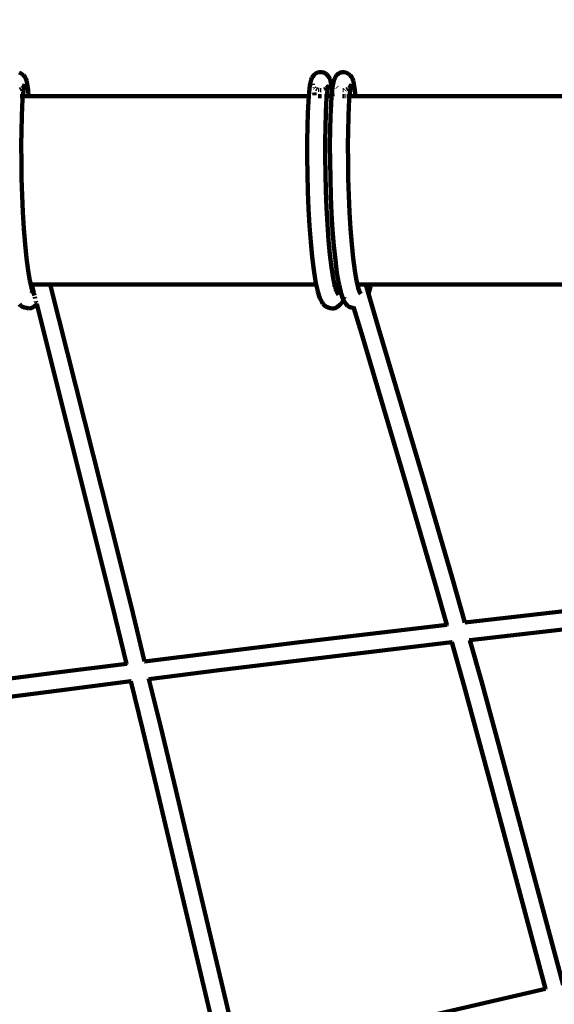
# Model space of a CAD drawing. Units: millimetres. Extents: x -7158 to 7087, y -4973 to 5652.
# Drawn here: x -4653 to -4178, y -477 to 398 of the extents above; entities that cross this region are included whole.
import ezdxf
from ezdxf.lldxf.tags import DXFTag

# ---------------------------------------------------------------- set-up
doc = ezdxf.new("R2010")
doc.units = ezdxf.units.MM
doc.header["$MEASUREMENT"] = 0
doc.layers.add('layer 1', color=7, linetype='Continuous')
tags = doc.linetypes.add('New Line1', pattern=[1.5, 1, -0.5]).pattern_tags.tags
tags[6:7] = [DXFTag(74, 4), DXFTag(75, 0), DXFTag(340, '0'), DXFTag(46, 1.0), DXFTag(50, 0.0), DXFTag(44, 0.0), DXFTag(45, 0.0)]
tags[4:5] = [DXFTag(74, 4), DXFTag(75, 0), DXFTag(340, '0'), DXFTag(46, 1.0), DXFTag(50, 0.0), DXFTag(44, 0.0), DXFTag(45, 0.0)]

# ---------------------------------------------------------------- blocks, each defined once
blk = doc.blocks.new('ИК 0158Т-4')
at = {"layer": 'layer 1', "color": 18, "linetype": 'New Line1', "lineweight": 100, "true_color": 0x000000}
blk.add_open_spline([(-4077.0873, -3975.4569), (-4077.0873, -3975.4569), (-4173.586, -4048.639), (-4173.586, -4048.639), (-4173.586, -4048.639), (-4611.9649, -4381.0942), (-5240.4058, -4295.2813), (-5573.6055, -3857.468), (-5573.6055, -3857.468), (-5573.6055, -3857.468), (-6066.7975, -3209.4302), (-6066.7975, -3209.4302), (-6066.7975, -3209.4302), (-6182.7241, -3057.1066), (-6245.5823, -2898.6171), (-6265.572, -2708.2441), (-6265.572, -2708.2441), (-6265.572, -2708.2441), (-6323.1502, -2159.8965), (-6323.1502, -2159.8965), (-6323.1502, -2159.8965), (-6325.517, -2137.3561), (-6328.1546, -2118.2158), (-6331.9724, -2095.8754), (-6331.9724, -2095.8754), (-6331.9724, -2095.8754), (-6500.8287, -1107.7877), (-6500.8287, -1107.7877), (-6500.8287, -1107.7877), (-6500.8287, -1107.7877), (-6553.2652, -1085.2309), (-6553.2652, -1085.2309), (-6553.2652, -1085.2309), (-6928.3668, -923.8721), (-7158.1029, -574.9551), (-7158.1029, -166.6196), (-7158.1029, -166.6196), (-7158.1029, -166.6196), (-7158.1029, 622.4833), (-7158.1029, 622.4833), (-7158.1029, 622.4833), (-7158.1029, 993.6513), (-6971.7649, 1312.2077), (-6648.2375, 1494.13), (-6648.2375, 1494.13), (-6648.2375, 1494.13), (-5094.1933, 2367.9828), (-5094.1933, 2367.9828), (-5094.1933, 2367.9828), (-4858.2463, 2500.6579), (-4598.191, 2513.3889), (-4350.413, 2404.3947), (-4350.413, 2404.3947), (-4151.9562, 2317.0963), (-3040.3896, 1013.3666), (-2462.9127, 2459.0646), (-2462.9127, 2459.0646), (-2260.4639, 2965.8898), (-2128.1588, 3374.5489), (-1971.8316, 3898.4289), (-1971.8316, 3898.4289), (-1898.791, 4143.2007), (-1755.699, 4329.7827), (-1538.2417, 4463.7995), (-1538.2417, 4463.7995), (-1538.2417, 4463.7995), (-972.9661, 4812.1734), (-972.9661, 4812.1734), (-972.9661, 4812.1734), (-865.0316, 4878.6924), (-762.3673, 4918.6915), (-637.8806, 4942.7264), (-637.8806, 4942.7264), (1396.2191, 5335.4543), (1791.4855, 5652.062), (3764.2988, 4619.2982), (3764.2988, 4619.2982), (3764.2988, 4619.2982), (4097.1529, 4817.2023), (4097.1529, 4817.2023), (4097.1529, 4817.2023), (4362.1406, 4974.7553), (4653.9919, 5003.0964), (4944.3421, 4899.4712), (4944.3421, 4899.4712), (5234.6924, 4795.846), (5442.6504, 4589.1243), (5548.005, 4299.3971), (5548.005, 4299.3971), (5548.005, 4299.3971), (6940.8285, 469.1068), (6940.8285, 469.1068), (6940.8285, 469.1068), (7087.0077, 67.1114), (6972.2402, -362.2545), (6644.9835, -637.7026), (6644.9835, -637.7026), (6644.9835, -637.7026), (5995.6304, -1184.2555), (5995.6304, -1184.2555), (5995.6304, -1184.2555), (5881.3104, -1280.4773), (5765.6528, -1341.6595), (5621.7821, -1382.0192), (5621.7821, -1382.0192), (5621.7821, -1382.0192), (4556.1569, -1680.9563), (4556.1569, -1680.9563), (4556.1569, -1680.9563), (4540.8544, -1685.2491), (4527.8995, -1689.2021), (4512.8072, -1694.1839), (4512.8072, -1694.1839), (4512.8072, -1694.1839), (3218.4823, -2121.4216), (3218.4823, -2121.4216), (3218.4823, -2121.4216), (2958.5566, -2207.2193), (2697.1223, -2188.6435), (2463.2094, -2070.3404), (2463.2094, -2070.3404), (2370.5393, -2023.4716), (2273.6167, -2017.0631), (2175.5881, -2051.3389), (2175.5881, -2051.3389), (2077.5602, -2085.6146), (2005.7452, -2151.0116), (1962.4687, -2245.412), (1962.4687, -2245.412), (1940.0715, -2294.2678), (1913.3576, -2341.0718), (1880.8126, -2389.1048), (1880.8126, -2389.1048), (1880.8126, -2389.1048), (1373.5347, -3137.7944), (1373.5347, -3137.7944), (1373.5347, -3137.7944), (1345.6362, -3178.9697), (1319.3609, -3212.3795), (1285.9216, -3249.1972), (1285.9216, -3249.1972), (1285.9216, -3249.1972), (238.5754, -4402.3582), (238.5754, -4402.3582), (238.5754, -4402.3582), (62.8375, -4595.8511), (-153.431, -4703.1941), (-413.8072, -4726.1625), (-413.8072, -4726.1625), (-413.8072, -4726.1625), (-2824.9909, -4938.8585), (-2824.9909, -4938.8585), (-2824.9909, -4938.8585), (-3206.5502, -4972.5167), (-3551.1889, -4802.5284), (-3756.7174, -4479.2972), (-3756.7174, -4479.2972), (-3756.7174, -4479.2972), (-4077.0873, -3975.4569), (-4077.0873, -3975.4569)], degree=3, knots=[0, 0, 0, 0, 0.02439024, 0.02439024, 0.02439024, 0.02439025, 0.04878049, 0.04878049, 0.04878049, 0.0487805, 0.07317073, 0.07317073, 0.07317073, 0.07317074, 0.09756098, 0.09756098, 0.09756098, 0.09756099, 0.12195122, 0.12195122, 0.12195122, 0.12195123, 0.14634146, 0.14634146, 0.14634146, 0.14634147, 0.17073171, 0.17073171, 0.17073171, 0.17073172, 0.19512195, 0.19512195, 0.19512195, 0.19512196, 0.2195122, 0.2195122, 0.2195122, 0.21951221, 0.24390244, 0.24390244, 0.24390244, 0.24390245, 0.26829268, 0.26829268, 0.26829268, 0.26829269, 0.29268293, 0.29268293, 0.29268293, 0.29268294, 0.31707317, 0.31707317, 0.31707317, 0.31707318, 0.34146341, 0.34146341, 0.34146341, 0.34146342, 0.36585366, 0.36585366, 0.36585366, 0.36585367, 0.3902439, 0.3902439, 0.3902439, 0.39024391, 0.41463415, 0.41463415, 0.41463415, 0.41463416, 0.43902439, 0.43902439, 0.43902439, 0.4390244, 0.46341463, 0.46341463, 0.46341463, 0.46341464, 0.48780488, 0.48780488, 0.48780488, 0.48780489, 0.51219512, 0.51219512, 0.51219512, 0.51219513, 0.53658537, 0.53658537, 0.53658537, 0.53658538, 0.56097561, 0.56097561, 0.56097561, 0.56097562, 0.58536585, 0.58536585, 0.58536585, 0.58536586, 0.6097561, 0.6097561, 0.6097561, 0.60975611, 0.63414634, 0.63414634, 0.63414634, 0.63414635, 0.65853659, 0.65853659, 0.65853659, 0.6585366, 0.68292683, 0.68292683, 0.68292683, 0.68292684, 0.70731707, 0.70731707, 0.70731707, 0.70731708, 0.73170732, 0.73170732, 0.73170732, 0.73170733, 0.75609756, 0.75609756, 0.75609756, 0.75609757, 0.7804878, 0.7804878, 0.7804878, 0.78048781, 0.80487805, 0.80487805, 0.80487805, 0.80487806, 0.82926829, 0.82926829, 0.82926829, 0.8292683, 0.85365854, 0.85365854, 0.85365854, 0.85365855, 0.87804878, 0.87804878, 0.87804878, 0.87804879, 0.90243902, 0.90243902, 0.90243902, 0.90243903, 0.92682927, 0.92682927, 0.92682927, 0.92682928, 0.95121951, 0.95121951, 0.95121951, 0.95121952, 1, 1, 1, 1], dxfattribs=at)
at = {"layer": 'layer 1', "color": 18, "lineweight": 100, "true_color": 0x000000}
for points in [[(-4651.6229, 350.1717), (-4651.6229, 350.1717), (-4653.234, 350.8813), (-4653.234, 350.8813)], [(-4650.7401, 349.524), (-4650.7401, 349.524), (-4651.6229, 350.1717), (-4651.6229, 350.1717)], [(-4389.8505, 349.9488), (-4389.8505, 349.9488), (-4391.2075, 348.7831), (-4391.2075, 348.7831)], [(-4388.215, 350.8014), (-4388.215, 350.8014), (-4389.8505, 349.9488), (-4389.8505, 349.9488)], [(-4386.4292, 351.2576), (-4386.4292, 351.2576), (-4388.215, 350.8014), (-4388.215, 350.8014)], [(-4384.6442, 351.2939), (-4384.6442, 351.2939), (-4386.4292, 351.2576), (-4386.4292, 351.2576)], [(-4382.9223, 350.9384), (-4382.9223, 350.9384), (-4384.6442, 351.2939), (-4384.6442, 351.2939)], [(-4381.3254, 350.2191), (-4381.3254, 350.2191), (-4382.9223, 350.9384), (-4382.9223, 350.9384)], [(-4379.9158, 349.1639), (-4379.9158, 349.1639), (-4381.3254, 350.2191), (-4381.3254, 350.2191)], [(-4369.8817, 349.8089), (-4369.8817, 349.8089), (-4371.2017, 348.6463), (-4371.2017, 348.6463)], [(-4368.3136, 350.6624), (-4368.3136, 350.6624), (-4369.8817, 349.8089), (-4369.8817, 349.8089)], [(-4366.5377, 351.1514), (-4366.5377, 351.1514), (-4368.3136, 350.6624), (-4368.3136, 350.6624)], [(-4364.6966, 351.2214), (-4364.6966, 351.2214), (-4366.5377, 351.1514), (-4366.5377, 351.1514)], [(-4362.943, 350.8814), (-4362.943, 350.8814), (-4364.6966, 351.2214), (-4364.6966, 351.2214)], [(-4361.3319, 350.1718), (-4361.3319, 350.1718), (-4362.943, 350.8814), (-4362.943, 350.8814)], [(-4360.4491, 349.5241), (-4360.4491, 349.5241), (-4361.3319, 350.1718), (-4361.3319, 350.1718)], [(-4650.2093, 349.133), (-4650.2093, 349.133), (-4650.7401, 349.524), (-4650.7401, 349.524)], [(-4649.3353, 348.4917), (-4649.3353, 348.4917), (-4650.2093, 349.133), (-4650.2093, 349.133)], [(-4648.1854, 347.1725), (-4648.1854, 347.1725), (-4649.3353, 348.4917), (-4649.3353, 348.4917)], [(-4647.3452, 345.6065), (-4647.3452, 345.6065), (-4648.1854, 347.1725), (-4648.1854, 347.1725)], [(-4646.8693, 343.8339), (-4646.8693, 343.8339), (-4647.3452, 345.6065), (-4647.3452, 345.6065)], [(-4646.5212, 342.5043), (-4646.5212, 342.5043), (-4646.8693, 343.8339), (-4646.8693, 343.8339)], [(-4646.0599, 340.7868), (-4646.0599, 340.7868), (-4646.5212, 342.5043), (-4646.5212, 342.5043)], [(-4393.8161, 344.5544), (-4393.8161, 344.5544), (-4394.6247, 340.8928), (-4394.6247, 340.8928)], [(-4393.1134, 346.1392), (-4393.1134, 346.1392), (-4393.8161, 344.5544), (-4393.8161, 344.5544)], [(-4392.258, 347.367), (-4392.258, 347.367), (-4393.1134, 346.1392), (-4393.1134, 346.1392)], [(-4391.2075, 348.7831), (-4391.2075, 348.7831), (-4392.258, 347.367), (-4392.258, 347.367)], [(-4378.7556, 347.8008), (-4378.7556, 347.8008), (-4379.9158, 349.1639), (-4379.9158, 349.1639)], [(-4377.897, 346.5013), (-4377.897, 346.5013), (-4378.7556, 347.8008), (-4378.7556, 347.8008)], [(-4377.0623, 344.8794), (-4377.0623, 344.8794), (-4377.897, 346.5013), (-4377.897, 346.5013)], [(-4376.6235, 343.1084), (-4376.6235, 343.1084), (-4377.0623, 344.8794), (-4377.0623, 344.8794)], [(-4375.8276, 339.4354), (-4375.8276, 339.4354), (-4376.6235, 343.1084), (-4376.6235, 343.1084)], [(-4373.7728, 343.7549), (-4373.7728, 343.7549), (-4374.8727, 337.8112), (-4374.8727, 337.8112)], [(-4373.0829, 345.3405), (-4373.0829, 345.3405), (-4373.7728, 343.7549), (-4373.7728, 343.7549)], [(-4372.2335, 347.2295), (-4372.2335, 347.2295), (-4373.0829, 345.3405), (-4373.0829, 345.3405)], [(-4371.2017, 348.6463), (-4371.2017, 348.6463), (-4372.2335, 347.2295), (-4372.2335, 347.2295)], [(-4359.9182, 349.1331), (-4359.9182, 349.1331), (-4360.4491, 349.5241), (-4360.4491, 349.5241)], [(-4359.0443, 348.4918), (-4359.0443, 348.4918), (-4359.9182, 349.1331), (-4359.9182, 349.1331)], [(-4357.8944, 347.1726), (-4357.8944, 347.1726), (-4359.0443, 348.4918), (-4359.0443, 348.4918)], [(-4357.0542, 345.6066), (-4357.0542, 345.6066), (-4357.8944, 347.1726), (-4357.8944, 347.1726)], [(-4356.5783, 343.834), (-4356.5783, 343.834), (-4357.0542, 345.6066), (-4357.0542, 345.6066)], [(-4356.2302, 342.5044), (-4356.2302, 342.5044), (-4356.5783, 343.834), (-4356.5783, 343.834)], [(-4355.7689, 340.7869), (-4355.7689, 340.7869), (-4356.2302, 342.5044), (-4356.2302, 342.5044)], [(-4652.6291, 335.7783), (-4652.6291, 335.7783), (-4652.5882, 335.7896), (-4652.5882, 335.7896)], [(-4652.5882, 335.7896), (-4652.5882, 335.7896), (-4651.5344, 336.3631), (-4651.5344, 336.3631)], [(-4650.6238, 336.9921), (-4650.6238, 336.9921), (-4649.7001, 337.8057), (-4649.7001, 337.8057)], [(-4649.2083, 336.6394), (-4649.2083, 336.6394), (-4649.9035, 330.2335), (-4649.9035, 330.2335)], [(-4649.7001, 337.8057), (-4649.7001, 337.8057), (-4649.3103, 338.3409), (-4649.3103, 338.3409)], [(-4649.5146, 334.9885), (-4649.5146, 334.9885), (-4649.2083, 336.6394), (-4649.2083, 336.6394)], [(-4649.45, 337.4838), (-4649.45, 337.4838), (-4649.2821, 337.8698), (-4649.2821, 337.8698)], [(-4648.7761, 338.9827), (-4648.7761, 338.9827), (-4649.2083, 336.6394), (-4649.2083, 336.6394)], [(-4648.9927, 338.5349), (-4648.9927, 338.5349), (-4648.9978, 338.4896), (-4648.9978, 338.4896)], [(-4648.9927, 338.5349), (-4648.9927, 338.5349), (-4648.7761, 338.9827), (-4648.7761, 338.9827)], [(-4648.96, 338.8219), (-4648.96, 338.8219), (-4648.7761, 338.9827), (-4648.7761, 338.9827)], [(-4648.7761, 338.9827), (-4648.7761, 338.9827), (-4648.7601, 339.0694), (-4648.7601, 339.0694)], [(-4648.7601, 339.0694), (-4648.7601, 339.0694), (-4648.752, 339.1075), (-4648.752, 339.1075)], [(-4648.752, 339.1075), (-4648.752, 339.1075), (-4648.4398, 340.7961), (-4648.4398, 340.7961)], [(-4648.6683, 339.2224), (-4648.6683, 339.2224), (-4648.752, 339.1075), (-4648.752, 339.1075)], [(-4645.3086, 335.3788), (-4645.3086, 335.3788), (-4646.0599, 340.7868), (-4646.0599, 340.7868)], [(-4644.8435, 330.0108), (-4644.8435, 330.0108), (-4645.3086, 335.3788), (-4645.3086, 335.3788)], [(-4395.6794, 333.326), (-4395.6794, 333.326), (-4395.9384, 330.0108), (-4395.9384, 330.0108)], [(-4394.9502, 339.2473), (-4394.9502, 339.2473), (-4395.6794, 333.326), (-4395.6794, 333.326)], [(-4394.6247, 340.8928), (-4394.6247, 340.8928), (-4394.9502, 339.2473), (-4394.9502, 339.2473)], [(-4392.481, 341.0116), (-4392.481, 341.0116), (-4392.1902, 339.8376), (-4392.1902, 339.8376)], [(-4392.2034, 339.7304), (-4392.2034, 339.7304), (-4392.1902, 339.8376), (-4392.1902, 339.8376)], [(-4390.9911, 331.5641), (-4390.9911, 331.5641), (-4391.2013, 333.2928), (-4391.2013, 333.2928)], [(-4390.8733, 337.4911), (-4390.8733, 337.4911), (-4390.8297, 337.4398), (-4390.8297, 337.4398)], [(-4390.8297, 337.4398), (-4390.8297, 337.4398), (-4390.4336, 337.1433), (-4390.4336, 337.1433)], [(-4389.2234, 336.296), (-4389.2234, 336.296), (-4388.4645, 335.9541), (-4388.4645, 335.9541)], [(-4387.4962, 335.5977), (-4387.4962, 335.5977), (-4386.6526, 335.4236), (-4386.6526, 335.4236)], [(-4385.7627, 335.3167), (-4385.7627, 335.3167), (-4385.0122, 335.3319), (-4385.0122, 335.3319)], [(-4382.2767, 335.9346), (-4382.2767, 335.9346), (-4381.1894, 336.5015), (-4381.1894, 336.5015)], [(-4380.3392, 337.1324), (-4380.3392, 337.1324), (-4379.5381, 337.8206), (-4379.5381, 337.8206)], [(-4379.0612, 337.4739), (-4379.0612, 337.4739), (-4379.7303, 332.0411), (-4379.7303, 332.0411)], [(-4379.5381, 337.8206), (-4379.5381, 337.8206), (-4379.274, 338.1078), (-4379.274, 338.1078)], [(-4379.339, 336.216), (-4379.339, 336.216), (-4379.0612, 337.4739), (-4379.0612, 337.4739)], [(-4379.274, 338.1078), (-4379.274, 338.1078), (-4379.1983, 338.2787), (-4379.1983, 338.2787)], [(-4379.1983, 338.2787), (-4379.1983, 338.2787), (-4379.043, 338.6287), (-4379.043, 338.6287)], [(-4379.0361, 338.4493), (-4379.0361, 338.4493), (-4379.1983, 338.2787), (-4379.1983, 338.2787)], [(-4379.0135, 337.8614), (-4379.0135, 337.8614), (-4379.0612, 337.4739), (-4379.0612, 337.4739)], [(-4379.0361, 338.4493), (-4379.0361, 338.4493), (-4379.0379, 338.4948), (-4379.0379, 338.4948)], [(-4378.7575, 338.8492), (-4378.7575, 338.8492), (-4379.0135, 337.8614), (-4379.0135, 337.8614)], [(-4378.901, 338.6794), (-4378.901, 338.6794), (-4378.9072, 338.6343), (-4378.9072, 338.6343)], [(-4378.901, 338.6794), (-4378.901, 338.6794), (-4378.7575, 338.8492), (-4378.7575, 338.8492)], [(-4378.8472, 339.0703), (-4378.8472, 339.0703), (-4378.5713, 339.6926), (-4378.5713, 339.6926)], [(-4378.7575, 338.8492), (-4378.7575, 338.8492), (-4378.7501, 338.8828), (-4378.7501, 338.8828)], [(-4378.5713, 339.6926), (-4378.5713, 339.6926), (-4378.7501, 338.8828), (-4378.7501, 338.8828)], [(-4378.7501, 338.8828), (-4378.7501, 338.8828), (-4378.4875, 339.2367), (-4378.4875, 339.2367)], [(-4375.2299, 334.5194), (-4375.2299, 334.5194), (-4375.8276, 339.4354), (-4375.8276, 339.4354)], [(-4375.2299, 334.5194), (-4375.2299, 334.5194), (-4375.5787, 331.3064), (-4375.5787, 331.3064)], [(-4374.8727, 337.8112), (-4374.8727, 337.8112), (-4375.2299, 334.5194), (-4375.2299, 334.5194)], [(-4375.0981, 333.4346), (-4375.0981, 333.4346), (-4375.1799, 334.1079), (-4375.1799, 334.1079)], [(-4374.8336, 330.0108), (-4374.8336, 330.0108), (-4375.0981, 333.4346), (-4375.0981, 333.4346)], [(-4370.8546, 337.8248), (-4370.8546, 337.8248), (-4370.7322, 337.6843), (-4370.7322, 337.6843)], [(-4365.5664, 335.2438), (-4365.5664, 335.2438), (-4365.1917, 335.2581), (-4365.1917, 335.2581)], [(-4363.8878, 335.3516), (-4363.8878, 335.3516), (-4363.6702, 335.4116), (-4363.6702, 335.4116)], [(-4362.338, 335.7784), (-4362.338, 335.7784), (-4362.2972, 335.7897), (-4362.2972, 335.7897)], [(-4362.2972, 335.7897), (-4362.2972, 335.7897), (-4361.2433, 336.3632), (-4361.2433, 336.3632)], [(-4360.3328, 336.9922), (-4360.3328, 336.9922), (-4359.4091, 337.8057), (-4359.4091, 337.8057)], [(-4358.9173, 336.6395), (-4358.9173, 336.6395), (-4359.6125, 330.2335), (-4359.6125, 330.2335)], [(-4359.4091, 337.8057), (-4359.4091, 337.8057), (-4358.4843, 338.9866), (-4358.4843, 338.9866)], [(-4359.159, 337.4839), (-4359.159, 337.4839), (-4359.0712, 337.6857), (-4359.0712, 337.6857)], [(-4358.991, 337.8699), (-4358.991, 337.8699), (-4358.4843, 338.9866), (-4358.4843, 338.9866)], [(-4358.4843, 338.9866), (-4358.4843, 338.9866), (-4358.9173, 336.6395), (-4358.9173, 336.6395)], [(-4358.469, 339.0695), (-4358.469, 339.0695), (-4358.4843, 338.9866), (-4358.4843, 338.9866)], [(-4358.469, 339.0695), (-4358.469, 339.0695), (-4358.461, 339.1075), (-4358.461, 339.1075)], [(-4358.461, 339.1075), (-4358.461, 339.1075), (-4358.1488, 340.7962), (-4358.1488, 340.7962)], [(-4358.3773, 339.2225), (-4358.3773, 339.2225), (-4358.461, 339.1075), (-4358.461, 339.1075)], [(-4355.0176, 335.3789), (-4355.0176, 335.3789), (-4355.7689, 340.7869), (-4355.7689, 340.7869)], [(-4354.5525, 330.0108), (-4354.5525, 330.0108), (-4355.0176, 335.3789), (-4355.0176, 335.3789)], [(-4652.3048, 330.0108), (-4652.3048, 330.0108), (-4651.3156, 330.0108), (-4651.3156, 330.0108)], [(-4650.5772, 330.0108), (-4650.5772, 330.0108), (-4649.9191, 330.0108), (-4649.9191, 330.0108)], [(-4649.9191, 330.0108), (-4649.9191, 330.0108), (-4650.4956, 321.7399), (-4650.4956, 321.7399)], [(-4649.9035, 330.2335), (-4649.9035, 330.2335), (-4649.9191, 330.0108), (-4649.9191, 330.0108)], [(-4649.9191, 330.0108), (-4649.9191, 330.0108), (-4644.8435, 330.0108), (-4644.8435, 330.0108)], [(-4395.9384, 330.0108), (-4395.9384, 330.0108), (-4644.8435, 330.0108), (-4644.8435, 330.0108)], [(-4396.3121, 325.2274), (-4396.3121, 325.2274), (-4396.8195, 315.1517), (-4396.8195, 315.1517)], [(-4395.9384, 330.0108), (-4395.9384, 330.0108), (-4396.3121, 325.2274), (-4396.3121, 325.2274)], [(-4395.9384, 330.0108), (-4395.9384, 330.0108), (-4395.35, 330.0108), (-4395.35, 330.0108)], [(-4394.381, 330.0108), (-4394.381, 330.0108), (-4394.2616, 330.0108), (-4394.2616, 330.0108)], [(-4390.9328, 330.8089), (-4390.9328, 330.8089), (-4390.9911, 331.5641), (-4390.9911, 331.5641)], [(-4387.7268, 330.0108), (-4387.7268, 330.0108), (-4386.1543, 330.0108), (-4386.1543, 330.0108)], [(-4386.0337, 330.0108), (-4386.0337, 330.0108), (-4384.506, 330.0108), (-4384.506, 330.0108)], [(-4381.9448, 330.0108), (-4381.9448, 330.0108), (-4381.0266, 330.0108), (-4381.0266, 330.0108)], [(-4380.3516, 324.0875), (-4380.3516, 324.0875), (-4380.8495, 314.201), (-4380.8495, 314.201)], [(-4380.3794, 330.0108), (-4380.3794, 330.0108), (-4379.8889, 330.0108), (-4379.8889, 330.0108)], [(-4379.8889, 330.0108), (-4379.8889, 330.0108), (-4380.3516, 324.0875), (-4380.3516, 324.0875)], [(-4379.7303, 332.0411), (-4379.7303, 332.0411), (-4379.8889, 330.0108), (-4379.8889, 330.0108)], [(-4379.8889, 330.0108), (-4379.8889, 330.0108), (-4375.669, 330.0108), (-4375.669, 330.0108)], [(-4375.669, 330.0108), (-4375.669, 330.0108), (-4376.1804, 322.6741), (-4376.1804, 322.6741)], [(-4375.5787, 331.3064), (-4375.5787, 331.3064), (-4375.669, 330.0108), (-4375.669, 330.0108)], [(-4375.669, 330.0108), (-4375.669, 330.0108), (-4375.4823, 330.0108), (-4375.4823, 330.0108)], [(-4375.2688, 330.0108), (-4375.2688, 330.0108), (-4374.8336, 330.0108), (-4374.8336, 330.0108)], [(-4374.8336, 330.0108), (-4374.8336, 330.0108), (-4374.0024, 330.0108), (-4374.0024, 330.0108)], [(-4365.9311, 330.0108), (-4365.9311, 330.0108), (-4364.6613, 330.0108), (-4364.6613, 330.0108)], [(-4364.26, 330.0108), (-4364.26, 330.0108), (-4363.234, 330.0108), (-4363.234, 330.0108)], [(-4362.0138, 330.0108), (-4362.0138, 330.0108), (-4361.0246, 330.0108), (-4361.0246, 330.0108)], [(-4360.2862, 330.0108), (-4360.2862, 330.0108), (-4359.628, 330.0108), (-4359.628, 330.0108)], [(-4359.628, 330.0108), (-4359.628, 330.0108), (-4360.2046, 321.74), (-4360.2046, 321.74)], [(-4359.6125, 330.2335), (-4359.6125, 330.2335), (-4359.628, 330.0108), (-4359.628, 330.0108)], [(-4359.628, 330.0108), (-4359.628, 330.0108), (-4354.5525, 330.0108), (-4354.5525, 330.0108)], [(-4354.5525, 330.0108), (-4354.5525, 330.0108), (-4105.6486, 330.0108), (-4105.6486, 330.0108)], [(-4650.4956, 321.7399), (-4650.4956, 321.7399), (-4650.9572, 311.3725), (-4650.9572, 311.3725)], [(-4396.8195, 315.1517), (-4396.8195, 315.1517), (-4397.1761, 303.3488), (-4397.1761, 303.3488)], [(-4376.1804, 322.6741), (-4376.1804, 322.6741), (-4376.6499, 312.128), (-4376.6499, 312.128)], [(-4360.2046, 321.74), (-4360.2046, 321.74), (-4360.6662, 311.3726), (-4360.6662, 311.3726)], [(-4650.9572, 311.3725), (-4650.9572, 311.3725), (-4651.2643, 299.3913), (-4651.2643, 299.3913)], [(-4380.8495, 314.201), (-4380.8495, 314.201), (-4381.1991, 302.6298), (-4381.1991, 302.6298)], [(-4376.6499, 312.128), (-4376.6499, 312.128), (-4376.9626, 299.9297), (-4376.9626, 299.9297)], [(-4360.6662, 311.3726), (-4360.6662, 311.3726), (-4360.9732, 299.3914), (-4360.9732, 299.3914)], [(-4651.2643, 299.3913), (-4651.2643, 299.3913), (-4651.3967, 286.0967), (-4651.3967, 286.0967)], [(-4397.1761, 303.3488), (-4397.1761, 303.3488), (-4397.3599, 290.1116), (-4397.3599, 290.1116)], [(-4381.1991, 302.6298), (-4381.1991, 302.6298), (-4381.3791, 289.6641), (-4381.3791, 289.6641)], [(-4376.9626, 299.9297), (-4376.9626, 299.9297), (-4377.0976, 286.3823), (-4377.0976, 286.3823)], [(-4360.9732, 299.3914), (-4360.9732, 299.3914), (-4361.1057, 286.0968), (-4361.1057, 286.0968)], [(-4397.3599, 290.1116), (-4397.3599, 290.1116), (-4397.3533, 275.7696), (-4397.3533, 275.7696)], [(-4381.3791, 289.6641), (-4381.3791, 289.6641), (-4381.3727, 275.6282), (-4381.3727, 275.6282)], [(-4651.3967, 286.0967), (-4651.3967, 286.0967), (-4651.3388, 271.8213), (-4651.3388, 271.8213)], [(-4377.0976, 286.3823), (-4377.0976, 286.3823), (-4377.0385, 271.8226), (-4377.0385, 271.8226)], [(-4361.1057, 286.0968), (-4361.1057, 286.0968), (-4361.0478, 271.8214), (-4361.0478, 271.8214)], [(-4651.3388, 271.8213), (-4651.3388, 271.8213), (-4651.0795, 256.9221), (-4651.0795, 256.9221)], [(-4397.3533, 275.7696), (-4397.3533, 275.7696), (-4397.1434, 260.6797), (-4397.1434, 260.6797)], [(-4381.3727, 275.6282), (-4381.3727, 275.6282), (-4381.1675, 260.8734), (-4381.1675, 260.8734)], [(-4377.0385, 271.8226), (-4377.0385, 271.8226), (-4376.7738, 256.6134), (-4376.7738, 256.6134)], [(-4361.0478, 271.8214), (-4361.0478, 271.8214), (-4360.7885, 256.9222), (-4360.7885, 256.9222)], [(-4651.0795, 256.9221), (-4651.0795, 256.9221), (-4650.6129, 241.7711), (-4650.6129, 241.7711)], [(-4397.1434, 260.6797), (-4397.1434, 260.6797), (-4396.7224, 245.218), (-4396.7224, 245.218)], [(-4381.1675, 260.8734), (-4381.1675, 260.8734), (-4380.7562, 245.7682), (-4380.7562, 245.7682)], [(-4376.7738, 256.6134), (-4376.7738, 256.6134), (-4376.297, 241.1337), (-4376.297, 241.1337)], [(-4360.7885, 256.9222), (-4360.7885, 256.9222), (-4360.3219, 241.7712), (-4360.3219, 241.7712)], [(-4396.7224, 245.218), (-4396.7224, 245.218), (-4396.0878, 229.7699), (-4396.0878, 229.7699)], [(-4380.7562, 245.7682), (-4380.7562, 245.7682), (-4380.1368, 230.6895), (-4380.1368, 230.6895)], [(-4650.6129, 241.7711), (-4650.6129, 241.7711), (-4649.9381, 226.7464), (-4649.9381, 226.7464)], [(-4376.297, 241.1337), (-4376.297, 241.1337), (-4375.607, 225.7697), (-4375.607, 225.7697)], [(-4360.3219, 241.7712), (-4360.3219, 241.7712), (-4359.6471, 226.7465), (-4359.6471, 226.7465)], [(-4396.0878, 229.7699), (-4396.0878, 229.7699), (-4395.2422, 214.7213), (-4395.2422, 214.7213)], [(-4380.1368, 230.6895), (-4380.1368, 230.6895), (-4379.3122, 216.0134), (-4379.3122, 216.0134)], [(-4649.9381, 226.7464), (-4649.9381, 226.7464), (-4649.0597, 212.2227), (-4649.0597, 212.2227)], [(-4375.607, 225.7697), (-4375.607, 225.7697), (-4374.7079, 210.9049), (-4374.7079, 210.9049)], [(-4359.6471, 226.7465), (-4359.6471, 226.7465), (-4358.7687, 212.2228), (-4358.7687, 212.2228)], [(-4649.0597, 212.2227), (-4649.0597, 212.2227), (-4647.9871, 198.5617), (-4647.9871, 198.5617)], [(-4395.2422, 214.7213), (-4395.2422, 214.7213), (-4394.1938, 200.4481), (-4394.1938, 200.4481)], [(-4379.3122, 216.0134), (-4379.3122, 216.0134), (-4378.2906, 202.1057), (-4378.2906, 202.1057)], [(-4374.7079, 210.9049), (-4374.7079, 210.9049), (-4373.6092, 196.9109), (-4373.6092, 196.9109)], [(-4358.7687, 212.2228), (-4358.7687, 212.2228), (-4357.6961, 198.5618), (-4357.6961, 198.5618)], [(-4378.2906, 202.1057), (-4378.2906, 202.1057), (-4377.0852, 189.3125), (-4377.0852, 189.3125)], [(-4647.9871, 198.5617), (-4647.9871, 198.5617), (-4646.7346, 186.1033), (-4646.7346, 186.1033)], [(-4394.1938, 200.4481), (-4394.1938, 200.4481), (-4392.9556, 187.3072), (-4392.9556, 187.3072)], [(-4373.6092, 196.9109), (-4373.6092, 196.9109), (-4372.3251, 184.1377), (-4372.3251, 184.1377)], [(-4357.6961, 198.5618), (-4357.6961, 198.5618), (-4356.4436, 186.1034), (-4356.4436, 186.1034)], [(-4646.7346, 186.1033), (-4646.7346, 186.1033), (-4645.3212, 175.1572), (-4645.3212, 175.1572)], [(-4392.9556, 187.3072), (-4392.9556, 187.3072), (-4391.5455, 175.6275), (-4391.5455, 175.6275)], [(-4377.0852, 189.3125), (-4377.0852, 189.3125), (-4375.7135, 177.9517), (-4375.7135, 177.9517)], [(-4372.3251, 184.1377), (-4372.3251, 184.1377), (-4370.8746, 172.9052), (-4370.8746, 172.9052)], [(-4356.4436, 186.1034), (-4356.4436, 186.1034), (-4355.0301, 175.1573), (-4355.0301, 175.1573)], [(-4645.3212, 175.1572), (-4645.3212, 175.1572), (-4643.7695, 165.9951), (-4643.7695, 165.9951)], [(-4391.5455, 175.6275), (-4391.5455, 175.6275), (-4389.9855, 165.702), (-4389.9855, 165.702)], [(-4375.7135, 177.9517), (-4375.7135, 177.9517), (-4374.1975, 168.3056), (-4374.1975, 168.3056)], [(-4355.0301, 175.1573), (-4355.0301, 175.1573), (-4353.4785, 165.9952), (-4353.4785, 165.9952)], [(-4374.1975, 168.3056), (-4374.1975, 168.3056), (-4372.9833, 162.5935), (-4372.9833, 162.5935)], [(-4370.8746, 172.9052), (-4370.8746, 172.9052), (-4369.2809, 163.4951), (-4369.2809, 163.4951)], [(-4644.1117, 162.5935), (-4644.1117, 162.5935), (-4644.0698, 162.5935), (-4644.0698, 162.5935)], [(-4643.7695, 165.9951), (-4643.7695, 165.9951), (-4642.9782, 162.5935), (-4642.9782, 162.5935)], [(-4643.3379, 162.5935), (-4643.3379, 162.5935), (-4642.9782, 162.5935), (-4642.9782, 162.5935)], [(-4642.9782, 162.5935), (-4642.9782, 162.5935), (-4642.0858, 162.5935), (-4642.0858, 162.5935)], [(-4642.9782, 162.5935), (-4642.9782, 162.5935), (-4642.336, 159.8331), (-4642.336, 159.8331)], [(-4642.5404, 160.4141), (-4642.5404, 160.4141), (-4642.336, 159.8331), (-4642.336, 159.8331)], [(-4642.336, 159.8331), (-4642.336, 159.8331), (-4642.1059, 158.8438), (-4642.1059, 158.8438)], [(-4642.336, 159.8331), (-4642.336, 159.8331), (-4641.0717, 156.1752), (-4641.0717, 156.1752)], [(-4642.0858, 162.5935), (-4642.0858, 162.5935), (-4640.3503, 155.6425), (-4640.3503, 155.6425)], [(-4642.0858, 162.5935), (-4642.0858, 162.5935), (-4625.599, 162.5935), (-4625.599, 162.5935)], [(-4389.3247, 162.5935), (-4389.3247, 162.5935), (-4625.599, 162.5935), (-4625.599, 162.5935)], [(-4625.599, 162.5935), (-4625.599, 162.5935), (-4564.8091, -79.0487), (-4564.8091, -79.0487)], [(-4389.9855, 165.702), (-4389.9855, 165.702), (-4389.3247, 162.5935), (-4389.3247, 162.5935)], [(-4389.3247, 162.5935), (-4389.3247, 162.5935), (-4389.2059, 162.5935), (-4389.2059, 162.5935)], [(-4389.3247, 162.5935), (-4389.3247, 162.5935), (-4388.3016, 157.7799), (-4388.3016, 157.7799)], [(-4388.7023, 162.5935), (-4388.7023, 162.5935), (-4388.6565, 162.5935), (-4388.6565, 162.5935)], [(-4387.8616, 156.269), (-4387.8616, 156.269), (-4388.3016, 157.7799), (-4388.3016, 157.7799)], [(-4374.8452, 162.5935), (-4374.8452, 162.5935), (-4373.9785, 162.5935), (-4373.9785, 162.5935)], [(-4373.2689, 162.5935), (-4373.2689, 162.5935), (-4373.0741, 162.5935), (-4373.0741, 162.5935)], [(-4373.0024, 162.124), (-4373.0024, 162.124), (-4372.7093, 161.1817), (-4372.7093, 161.1817)], [(-4372.9833, 162.5935), (-4372.9833, 162.5935), (-4369.0712, 162.5935), (-4369.0712, 162.5935)], [(-4372.9833, 162.5935), (-4372.9833, 162.5935), (-4372.7093, 161.1817), (-4372.7093, 161.1817)], [(-4372.7093, 161.1817), (-4372.7093, 161.1817), (-4372.627, 160.9171), (-4372.627, 160.9171)], [(-4372.627, 160.9171), (-4372.627, 160.9171), (-4372.5624, 160.6132), (-4372.5624, 160.6132)], [(-4372.5624, 160.6132), (-4372.5624, 160.6132), (-4371.3071, 156.6735), (-4371.3071, 156.6735)], [(-4369.2809, 163.4951), (-4369.2809, 163.4951), (-4369.0712, 162.5935), (-4369.0712, 162.5935)], [(-4369.0712, 162.5935), (-4369.0712, 162.5935), (-4368.5126, 162.5935), (-4368.5126, 162.5935)], [(-4369.0712, 162.5935), (-4369.0712, 162.5935), (-4367.5708, 156.1439), (-4367.5708, 156.1439)], [(-4353.4785, 165.9952), (-4353.4785, 165.9952), (-4352.6871, 162.5935), (-4352.6871, 162.5935)], [(-4352.9281, 162.5935), (-4352.9281, 162.5935), (-4352.6871, 162.5935), (-4352.6871, 162.5935)], [(-4352.6871, 162.5935), (-4352.6871, 162.5935), (-4345.3071, 162.5935), (-4345.3071, 162.5935)], [(-4352.6871, 162.5935), (-4352.6871, 162.5935), (-4352.045, 159.8331), (-4352.045, 159.8331)], [(-4352.2494, 160.4141), (-4352.2494, 160.4141), (-4352.045, 159.8331), (-4352.045, 159.8331)], [(-4352.045, 159.8331), (-4352.045, 159.8331), (-4351.8149, 158.8439), (-4351.8149, 158.8439)], [(-4352.045, 159.8331), (-4352.045, 159.8331), (-4350.7335, 156.1056), (-4350.7335, 156.1056)], [(-4345.3071, 162.5935), (-4345.3071, 162.5935), (-4340.8497, 162.5935), (-4340.8497, 162.5935)], [(-4342.846, 154.2484), (-4342.846, 154.2484), (-4345.3071, 162.5935), (-4345.3071, 162.5935)], [(-4342.846, 154.2484), (-4342.846, 154.2484), (-4341.1506, 160.9362), (-4341.1506, 160.9362)], [(-4341.1506, 160.9362), (-4341.1506, 160.9362), (-4340.8497, 162.5935), (-4340.8497, 162.5935)], [(-4340.8497, 162.5935), (-4340.8497, 162.5935), (-4098.9958, 162.5935), (-4098.9958, 162.5935)], [(-4642.7852, 156.8918), (-4642.7852, 156.8918), (-4642.4811, 156.7651), (-4642.4811, 156.7651)], [(-4642.4811, 156.7651), (-4642.4811, 156.7651), (-4642.2065, 156.5689), (-4642.2065, 156.5689)], [(-4641.7526, 156.2446), (-4641.7526, 156.2446), (-4641.0643, 155.7528), (-4641.0643, 155.7528)], [(-4641.6458, 157.0227), (-4641.6458, 157.0227), (-4641.0717, 156.1752), (-4641.0717, 156.1752)], [(-4641.6458, 157.0227), (-4641.6458, 157.0227), (-4640.8253, 155.5395), (-4640.8253, 155.5395)], [(-4641.0717, 156.1752), (-4641.0717, 156.1752), (-4641.0245, 156.1055), (-4641.0245, 156.1055)], [(-4641.0643, 155.7528), (-4641.0643, 155.7528), (-4640.8253, 155.5395), (-4640.8253, 155.5395)], [(-4641.0245, 156.1055), (-4641.0245, 156.1055), (-4640.1095, 154.6834), (-4640.1095, 154.6834)], [(-4641.0245, 156.1055), (-4641.0245, 156.1055), (-4640.8253, 155.5395), (-4640.8253, 155.5395)], [(-4640.8253, 155.5395), (-4640.8253, 155.5395), (-4640.1095, 154.6834), (-4640.1095, 154.6834)], [(-4640.1095, 154.6834), (-4640.1095, 154.6834), (-4639.6419, 152.821), (-4639.6419, 152.821)], [(-4640.1095, 154.6834), (-4640.1095, 154.6834), (-4639.9088, 154.4586), (-4639.9088, 154.4586)], [(-4639.3393, 151.6158), (-4639.3393, 151.6158), (-4638.9689, 150.1405), (-4638.9689, 150.1405)], [(-4387.8616, 156.269), (-4387.8616, 156.269), (-4386.0522, 150.4517), (-4386.0522, 150.4517)], [(-4386.0522, 150.4517), (-4386.0522, 150.4517), (-4384.1783, 147.0221), (-4384.1783, 147.0221)], [(-4372.8009, 157.1518), (-4372.8009, 157.1518), (-4372.7385, 157.1205), (-4372.7385, 157.1205)], [(-4372.7846, 157.0992), (-4372.7846, 157.0992), (-4372.7385, 157.1205), (-4372.7385, 157.1205)], [(-4372.7448, 156.9714), (-4372.7448, 156.9714), (-4372.6372, 156.9289), (-4372.6372, 156.9289)], [(-4372.7385, 157.1205), (-4372.7385, 157.1205), (-4372.6939, 157.0361), (-4372.6939, 157.0361)], [(-4371.4229, 156.4489), (-4371.4229, 156.4489), (-4371.3037, 156.4018), (-4371.3037, 156.4018)], [(-4371.3071, 156.6735), (-4371.3071, 156.6735), (-4370.4025, 154.9676), (-4370.4025, 154.9676)], [(-4371.1402, 155.7816), (-4371.1402, 155.7816), (-4370.4025, 154.9676), (-4370.4025, 154.9676)], [(-4370.4025, 154.9676), (-4370.4025, 154.9676), (-4369.5528, 153.4628), (-4369.5528, 153.4628)], [(-4367.1363, 154.5737), (-4367.1363, 154.5737), (-4367.5708, 156.1439), (-4367.5708, 156.1439)], [(-4367.1363, 154.5737), (-4367.1363, 154.5737), (-4365.308, 149.3774), (-4365.308, 149.3774)], [(-4366.0926, 147.1005), (-4366.0926, 147.1005), (-4365.1594, 149.1088), (-4365.1594, 149.1088)], [(-4365.1594, 149.1088), (-4365.1594, 149.1088), (-4365.308, 149.3774), (-4365.308, 149.3774)], [(-4365.1594, 149.1088), (-4365.1594, 149.1088), (-4365.0202, 149.4083), (-4365.0202, 149.4083)], [(-4364.4875, 147.8942), (-4364.4875, 147.8942), (-4365.1594, 149.1088), (-4365.1594, 149.1088)], [(-4364.4927, 150.5436), (-4364.4927, 150.5436), (-4364.2212, 151.1277), (-4364.2212, 151.1277)], [(-4364.1719, 151.2618), (-4364.1719, 151.2618), (-4364.2212, 151.1277), (-4364.2212, 151.1277)], [(-4351.3548, 157.0228), (-4351.3548, 157.0228), (-4350.5343, 155.5396), (-4350.5343, 155.5396)], [(-4351.3548, 157.0228), (-4351.3548, 157.0228), (-4350.7335, 156.1056), (-4350.7335, 156.1056)], [(-4351.2128, 156.0669), (-4351.2128, 156.0669), (-4350.7733, 155.7529), (-4350.7733, 155.7529)], [(-4350.7733, 155.7529), (-4350.7733, 155.7529), (-4350.5343, 155.5396), (-4350.5343, 155.5396)], [(-4350.7335, 156.1056), (-4350.7335, 156.1056), (-4349.6177, 154.4587), (-4349.6177, 154.4587)], [(-4350.7335, 156.1056), (-4350.7335, 156.1056), (-4350.5343, 155.5396), (-4350.5343, 155.5396)], [(-4350.5343, 155.5396), (-4350.5343, 155.5396), (-4349.6177, 154.4587), (-4349.6177, 154.4587)], [(-4333.8797, 123.8456), (-4333.8797, 123.8456), (-4342.846, 154.2484), (-4342.846, 154.2484)], [(-4651.7099, 143.7759), (-4651.7099, 143.7759), (-4652.8655, 145.0702), (-4652.8655, 145.0702)], [(-4650.2931, 142.7637), (-4650.2931, 142.7637), (-4651.7099, 143.7759), (-4651.7099, 143.7759)], [(-4648.6601, 142.0837), (-4648.6601, 142.0837), (-4650.2931, 142.7637), (-4650.2931, 142.7637)], [(-4646.8559, 141.7865), (-4646.8559, 141.7865), (-4648.6601, 142.0837), (-4648.6601, 142.0837)], [(-4646.8559, 141.7865), (-4646.8559, 141.7865), (-4644.8578, 141.4775), (-4644.8578, 141.4775)], [(-4643.0311, 141.6025), (-4643.0311, 141.6025), (-4644.8578, 141.4775), (-4644.8578, 141.4775)], [(-4641.3375, 142.1255), (-4641.3375, 142.1255), (-4643.0311, 141.6025), (-4643.0311, 141.6025)], [(-4639.8266, 143.0004), (-4639.8266, 143.0004), (-4641.3375, 142.1255), (-4641.3375, 142.1255)], [(-4638.5483, 144.1815), (-4638.5483, 144.1815), (-4639.8266, 143.0004), (-4639.8266, 143.0004)], [(-4638.5483, 144.1815), (-4638.5483, 144.1815), (-4637.7157, 145.1491), (-4637.7157, 145.1491)], [(-4638.3915, 147.8409), (-4638.3915, 147.8409), (-4638.0913, 146.6451), (-4638.0913, 146.6451)], [(-4637.846, 145.668), (-4637.846, 145.668), (-4637.8096, 145.5229), (-4637.8096, 145.5229)], [(-4637.7594, 145.3229), (-4637.7594, 145.3229), (-4637.7157, 145.1491), (-4637.7157, 145.1491)], [(-4637.7157, 145.1491), (-4637.7157, 145.1491), (-4637.6506, 145.2249), (-4637.6506, 145.2249)], [(-4637.7157, 145.1491), (-4637.7157, 145.1491), (-4580.3343, -82.9175), (-4580.3343, -82.9175)], [(-4383.3286, 145.5173), (-4383.3286, 145.5173), (-4384.1783, 147.0221), (-4384.1783, 147.0221)], [(-4382.1642, 144.2328), (-4382.1642, 144.2328), (-4383.3286, 145.5173), (-4383.3286, 145.5173)], [(-4380.7184, 143.2271), (-4380.7184, 143.2271), (-4382.1642, 144.2328), (-4382.1642, 144.2328)], [(-4380.7184, 143.2271), (-4380.7184, 143.2271), (-4378.7405, 142.2364), (-4378.7405, 142.2364)], [(-4377.0333, 141.5617), (-4377.0333, 141.5617), (-4378.7405, 142.2364), (-4378.7405, 142.2364)], [(-4375.2197, 141.2971), (-4375.2197, 141.2971), (-4377.0333, 141.5617), (-4377.0333, 141.5617)], [(-4373.4516, 141.4499), (-4373.4516, 141.4499), (-4375.2197, 141.2971), (-4375.2197, 141.2971)], [(-4371.7875, 141.9856), (-4371.7875, 141.9856), (-4373.4516, 141.4499), (-4373.4516, 141.4499)], [(-4370.2858, 142.8699), (-4370.2858, 142.8699), (-4371.7875, 141.9856), (-4371.7875, 141.9856)], [(-4370.2858, 142.8699), (-4370.2858, 142.8699), (-4368.3243, 144.4655), (-4368.3243, 144.4655)], [(-4367.0662, 145.6453), (-4367.0662, 145.6453), (-4368.3243, 144.4655), (-4368.3243, 144.4655)], [(-4366.0926, 147.1005), (-4366.0926, 147.1005), (-4367.0662, 145.6453), (-4367.0662, 145.6453)], [(-4364.4875, 147.8942), (-4364.4875, 147.8942), (-4362.5745, 145.0703), (-4362.5745, 145.0703)], [(-4361.4189, 143.776), (-4361.4189, 143.776), (-4362.5745, 145.0703), (-4362.5745, 145.0703)], [(-4360.0021, 142.7638), (-4360.0021, 142.7638), (-4361.4189, 143.776), (-4361.4189, 143.776)], [(-4358.3691, 142.0838), (-4358.3691, 142.0838), (-4360.0021, 142.7638), (-4360.0021, 142.7638)], [(-4356.5649, 141.7866), (-4356.5649, 141.7866), (-4358.3691, 142.0838), (-4358.3691, 142.0838)], [(-4356.5649, 141.7866), (-4356.5649, 141.7866), (-4355.8181, 141.6711), (-4355.8181, 141.6711)], [(-4356.2073, 142.9908), (-4356.2073, 142.9908), (-4355.8181, 141.6711), (-4355.8181, 141.6711)], [(-4355.8181, 141.6711), (-4355.8181, 141.6711), (-4349.2225, 119.307), (-4349.2225, 119.307)], [(-4355.8181, 141.6711), (-4355.8181, 141.6711), (-4354.5667, 141.4776), (-4354.5667, 141.4776)], [(-4294.3376, -9.358), (-4294.3376, -9.358), (-4333.8797, 123.8456), (-4333.8797, 123.8456)], [(-4309.6832, -13.8873), (-4309.6832, -13.8873), (-4349.2225, 119.307), (-4349.2225, 119.307)], [(-4309.6832, -13.8873), (-4309.6832, -13.8873), (-4296.5795, -58.4648), (-4296.5795, -58.4648)], [(-4281.2219, -53.9766), (-4281.2219, -53.9766), (-4294.3376, -9.358), (-4294.3376, -9.358)], [(-4296.5795, -58.4648), (-4296.5795, -58.4648), (-4283.5727, -103.2971), (-4283.5727, -103.2971)], [(-4268.1975, -98.8695), (-4268.1975, -98.8695), (-4281.2219, -53.9766), (-4281.2219, -53.9766)], [(-4580.3343, -82.9175), (-4580.3343, -82.9175), (-4567.9449, -132.7444), (-4567.9449, -132.7444)], [(-4552.4118, -128.9075), (-4552.4118, -128.9075), (-4564.8091, -79.0487), (-4564.8091, -79.0487)], [(-4283.5727, -103.2971), (-4283.5727, -103.2971), (-4273.2627, -139.4818), (-4273.2627, -139.4818)], [(-4257.1645, -137.5916), (-4257.1645, -137.5916), (-4268.1975, -98.8695), (-4268.1975, -98.8695)], [(-3989.6808, -107.0485), (-3989.6808, -107.0485), (-4257.1645, -137.5916), (-4257.1645, -137.5916)], [(-4541.812, -172.1189), (-4541.812, -172.1189), (-4552.4118, -128.9075), (-4552.4118, -128.9075)], [(-4252.7719, -153.194), (-4252.7719, -153.194), (-3984.5838, -122.5705), (-3984.5838, -122.5705)], [(-4567.9449, -132.7444), (-4567.9449, -132.7444), (-4557.7659, -174.1208), (-4557.7659, -174.1208)], [(-4273.2627, -139.4818), (-4273.2627, -139.4818), (-4406.3756, -155.4232), (-4406.3756, -155.4232)], [(-4273.0903, -139.4611), (-4273.0903, -139.4611), (-4273.2627, -139.4818), (-4273.2627, -139.4818)], [(-4273.2627, -139.4818), (-4273.2627, -139.4818), (-4273.1252, -139.9645), (-4273.1252, -139.9645)], [(-4257.195, -137.595), (-4257.195, -137.595), (-4257.3733, -137.6154), (-4257.3733, -137.6154)], [(-4257.1357, -137.6927), (-4257.1357, -137.6927), (-4257.1645, -137.5916), (-4257.1645, -137.5916)], [(-4406.3756, -155.4232), (-4406.3756, -155.4232), (-4477.628, -164.1494), (-4477.628, -164.1494)], [(-4404.4519, -171.3071), (-4404.4519, -171.3071), (-4268.86, -155.0688), (-4268.86, -155.0688)], [(-4268.86, -155.0688), (-4268.86, -155.0688), (-4268.6412, -155.0426), (-4268.6412, -155.0426)], [(-4268.86, -155.0688), (-4268.86, -155.0688), (-4257.9807, -194.0496), (-4257.9807, -194.0496)], [(-4253.2765, -153.245), (-4253.2765, -153.245), (-4252.7719, -153.194), (-4252.7719, -153.194)], [(-4242.5632, -189.7722), (-4242.5632, -189.7722), (-4252.7719, -153.194), (-4252.7719, -153.194)], [(-4477.628, -164.1494), (-4477.628, -164.1494), (-4541.7823, -172.1152), (-4541.7823, -172.1152)], [(-4557.7659, -174.1208), (-4557.7659, -174.1208), (-4619.8546, -181.9754), (-4619.8546, -181.9754)], [(-4557.5941, -174.099), (-4557.5941, -174.099), (-4557.7659, -174.1208), (-4557.7659, -174.1208)], [(-4557.7659, -174.1208), (-4557.7659, -174.1208), (-4557.7448, -174.2065), (-4557.7448, -174.2065)], [(-4541.812, -172.1189), (-4541.812, -172.1189), (-4541.9959, -172.1418), (-4541.9959, -172.1418)], [(-4541.7486, -172.2521), (-4541.7486, -172.2521), (-4541.812, -172.1189), (-4541.812, -172.1189)], [(-4475.6697, -180.0291), (-4475.6697, -180.0291), (-4404.4519, -171.3071), (-4404.4519, -171.3071)], [(-4824.5394, -208.4038), (-4824.5394, -208.4038), (-4619.8546, -181.9754), (-4619.8546, -181.9754)], [(-4537.9593, -187.7634), (-4537.9593, -187.7634), (-4475.6697, -180.0291), (-4475.6697, -180.0291)], [(-4617.8292, -197.8467), (-4617.8292, -197.8467), (-4553.9386, -189.7641), (-4553.9386, -189.7641)], [(-4553.9386, -189.7641), (-4553.9386, -189.7641), (-4553.7734, -189.7432), (-4553.7734, -189.7432)], [(-4553.9386, -189.7641), (-4553.9386, -189.7641), (-4543.3896, -233.1841), (-4543.3896, -233.1841)], [(-4538.1362, -187.7854), (-4538.1362, -187.7854), (-4537.9593, -187.7634), (-4537.9593, -187.7634)], [(-4537.9656, -187.7375), (-4537.9656, -187.7375), (-4538.0098, -187.5558), (-4538.0098, -187.5558)], [(-4527.8365, -229.4288), (-4527.8365, -229.4288), (-4537.9593, -187.7634), (-4537.9593, -187.7634)], [(-4229.9752, -235.6605), (-4229.9752, -235.6605), (-4242.5632, -189.7722), (-4242.5632, -189.7722)], [(-4821.0965, -224.0917), (-4821.0965, -224.0917), (-4617.8292, -197.8467), (-4617.8292, -197.8467)], [(-4257.9807, -194.0496), (-4257.9807, -194.0496), (-4245.409, -239.8787), (-4245.409, -239.8787)], [(-4543.3896, -233.1841), (-4543.3896, -233.1841), (-4531.2403, -283.7214), (-4531.2403, -283.7214)], [(-4515.6796, -279.9975), (-4515.6796, -279.9975), (-4527.8365, -229.4288), (-4527.8365, -229.4288)], [(-4217.4985, -281.7415), (-4217.4985, -281.7415), (-4229.9752, -235.6605), (-4229.9752, -235.6605)], [(-4245.409, -239.8787), (-4245.409, -239.8787), (-4232.9439, -285.9167), (-4232.9439, -285.9167)], [(-4531.2403, -283.7214), (-4531.2403, -283.7214), (-4472.8055, -529.7515), (-4472.8055, -529.7515)], [(-4515.6796, -279.9975), (-4515.6796, -279.9975), (-4457.2272, -526.1017), (-4457.2272, -526.1017)], [(-4185.5383, -463.015), (-4185.5383, -463.015), (-4232.9439, -285.9167), (-4232.9439, -285.9167)], [(-4169.9708, -459.4209), (-4169.9708, -459.4209), (-4217.4985, -281.7415), (-4217.4985, -281.7415)], [(-4457.2272, -526.1017), (-4457.2272, -526.1017), (-4185.5383, -463.015), (-4185.5383, -463.015)], [(-4185.5383, -463.015), (-4185.5383, -463.015), (-4185.5139, -463.106), (-4185.5139, -463.106)]]:
    blk.add_open_spline(points, degree=3, dxfattribs=at)

msp = doc.modelspace()

# ---------------------------------------------------------------- block references
msp.add_blockref('ИК 0158Т-4', (0, 0))

doc.saveas('drawing.dxf')
